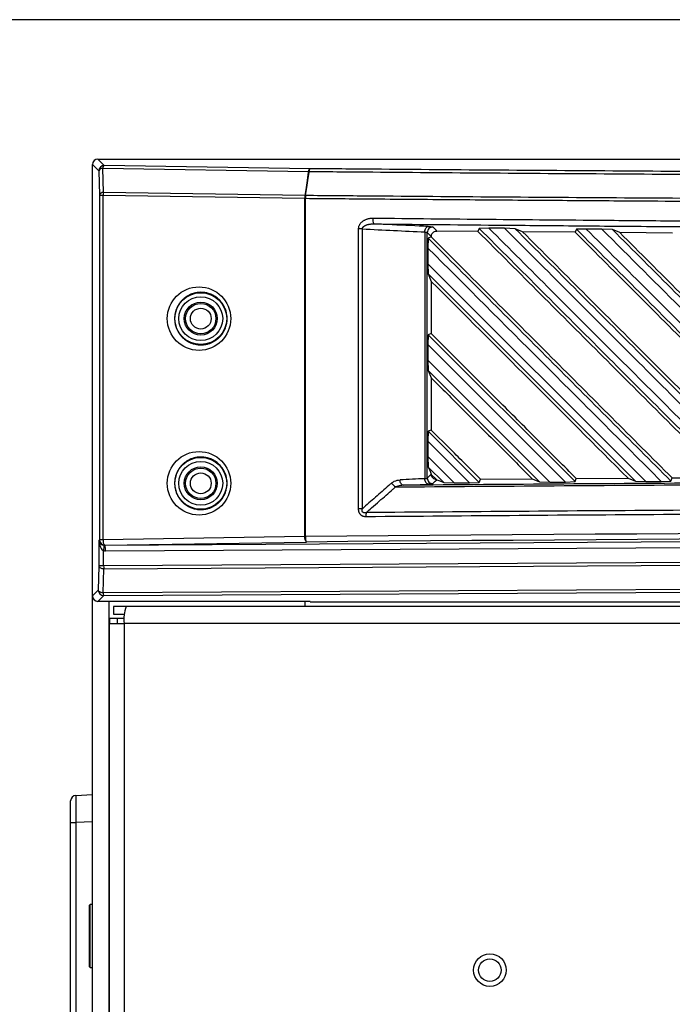
# Model space of a CAD drawing. Units: inches. Extents: x 5 to 302, y 4 to 193.
# Drawn here: x 134 to 139, y 132 to 139 of the extents above; entities that cross this region are included whole.
import ezdxf

# ---------------------------------------------------------------- set-up
doc = ezdxf.new("R2010")
doc.units = ezdxf.units.IN
doc.header["$LTSCALE"] = 18
doc.header["$MEASUREMENT"] = 0
doc.header["$PDSIZE"] = -1
doc.styles.add('SLDTEXTSTYLE0', font='TXT', dxfattribs={"width": 0.605})
doc.dimstyles.new('SLDDIMSTYLE0', dxfattribs={"dimtxt": 1.820068, "dimasz": 1.6866, "dimexe": 0, "dimexo": 0.0625, "dimgap": 0.455017, "dimtad": 0, "dimtih": 1, "dimtoh": 1, "dimrnd": 1e-09, "dimzin": 12, "dimdsep": 46, "dimtxsty": 'SLDTEXTSTYLE0', "dimsah": 1, "dimcen": 0.09, "dimadec": 0, "dimazin": 3, "dimtfac": 1, "dimtdec": 3, "dimtofl": 0, "dimtmove": 0, "dimatfit": 3, "dimfxl": 1, "dimfrac": 2, "dimtolj": 1, "dimtzin": 12, "dimarcsym": 0})

# ---------------------------------------------------------------- blocks, each defined once
blk = doc.blocks.new('_D')
at = {"color": 0, "lineweight": -2, "transparency": 16777216}
for p, q in [((142.0256, 138.7333), (125.7073, 138.7333)), ((125.7073, 137.0467), (125.7073, 99.6902)), ((125.7073, 53.5368), (125.7073, 90.8932)), ((135.1577, 51.8502), (125.7073, 51.8502))]:
    blk.add_line(p, q, dxfattribs=at)
at = {"color": 0, "transparency": 16777216}
for points in [[(125.4262, 137.0467), (125.9884, 137.0467), (125.7073, 138.7333)], [(125.4262, 53.5368), (125.9884, 53.5368), (125.7073, 51.8502)]]:
    blk.add_solid(points, dxfattribs=at)
at = {"layer": 'Defpoints', "color": 0, "transparency": 16777216}
for p in [(142.0881, 138.7333), (125.7073, 51.8502), (135.2202, 51.8502)]:
    blk.add_point(p, dxfattribs=at)
at = {"color": 0, "transparency": 16777216, "insert": (125.7073, 99.2352), "char_height": 1.82007, "attachment_point": 2, "style": 'SLDTEXTSTYLE0'}
blk.add_mtext('\\A1;(86.88\\POVERALL\\PHEIGHT)', dxfattribs=at)

msp = doc.modelspace()

# ---------------------------------------------------------------- linework, layer by layer
for p, q in [((134.8431, 137.6824), (134.7971, 137.7284)), ((134.7971, 137.7284), (140.9945, 137.7284)), ((134.7578, 134.5787), (134.7578, 137.689)), ((134.7578, 137.689), (134.8038, 137.643)), ((134.8365, 137.4884), (134.8317, 137.6627)), ((134.8317, 137.6627), (136.3158, 137.6391)), ((136.3272, 137.6588), (134.8431, 137.6824)), ((134.8038, 137.643), (134.8085, 137.4687)), ((134.8085, 137.4687), (134.8344, 137.4687)), ((134.8085, 137.4687), (134.8085, 134.9838)), ((134.8344, 134.9838), (134.8344, 137.4687)), ((134.8344, 137.4687), (136.288, 137.4456)), ((136.2901, 137.4653), (134.8365, 137.4884)), ((136.288, 137.4456), (136.2885, 137.4454)), ((136.2885, 137.4454), (136.2943, 137.4454)), ((136.2885, 137.4454), (136.2885, 135.0069)), ((136.2943, 135.0069), (136.2943, 137.4454)), ((136.2955, 137.4651), (136.295, 137.4653)), ((136.6751, 137.2245), (136.6751, 135.2078)), ((136.705, 137.2245), (136.6751, 137.2245)), ((136.705, 135.2078), (136.705, 137.2245)), ((137.548, 137.2283), (137.5387, 137.2065)), ((137.6177, 137.2302), (137.548, 137.2283)), ((137.7312, 137.2292), (137.6177, 137.2302)), ((137.8069, 137.2265), (137.7312, 137.2292)), ((137.8611, 137.2037), (137.8069, 137.2265)), ((138.2501, 137.2222), (138.2408, 137.2004)), ((138.3199, 137.2242), (138.2501, 137.2222)), ((138.4331, 137.2232), (138.3199, 137.2242)), ((138.5089, 137.2205), (138.4331, 137.2232)), ((138.5629, 137.1978), (138.5089, 137.2205)), ((137.1559, 137.2028), (137.1559, 135.4242)), ((137.1728, 135.4274), (137.1728, 137.1995)), ((137.18, 137.1574), (137.1779, 137.0867)), ((137.2022, 137.1667), (137.18, 137.1574)), ((137.2022, 137.1696), (137.2022, 137.1667)), ((137.5387, 137.2065), (137.2419, 137.2093)), ((138.2408, 137.2004), (137.8611, 137.2037)), ((138.9424, 137.1949), (138.5629, 137.1978)), ((137.1779, 137.0867), (137.1779, 136.9741)), ((138.7503, 135.4039), (137.1779, 136.9741)), ((137.1779, 136.9741), (137.1805, 136.8998)), ((137.1805, 136.8998), (138.6742, 135.4061)), ((137.1805, 136.8998), (137.2022, 136.8469)), ((137.2022, 136.8469), (137.2022, 136.4707)), ((137.18, 136.4614), (137.1779, 136.391)), ((137.2022, 136.4707), (137.18, 136.4614)), ((138.2388, 135.4026), (137.18, 136.4614)), ((137.1779, 136.391), (138.1697, 135.4001)), ((137.1779, 136.391), (137.1779, 136.2786)), ((138.0584, 135.3993), (137.1779, 136.2786)), ((137.1779, 136.2786), (137.1805, 136.2037)), ((137.1805, 136.2037), (137.9829, 135.4014)), ((137.1805, 136.2037), (137.2022, 136.151)), ((137.2022, 136.151), (137.2022, 135.7747)), ((137.18, 135.7655), (137.1779, 135.6954)), ((137.2022, 135.7747), (137.18, 135.7655)), ((137.5478, 135.3975), (137.18, 135.7655)), ((137.1779, 135.6954), (137.1779, 135.583)), ((137.1779, 135.6954), (137.4786, 135.395)), ((137.1779, 135.583), (137.1806, 135.5077)), ((137.3671, 135.3941), (137.1779, 135.583)), ((137.1806, 135.5077), (137.2921, 135.3962)), ((137.2023, 135.4549), (137.2016, 135.4566)), ((137.2023, 135.4549), (137.2396, 135.4177)), ((137.2412, 135.4169), (137.2396, 135.4177)), ((137.2921, 135.3962), (137.3671, 135.3941)), ((137.3671, 135.3941), (137.4786, 135.395)), ((137.4786, 135.395), (137.5478, 135.3975)), ((137.5478, 135.3975), (137.5569, 135.42)), ((137.5569, 135.42), (137.9305, 135.4228)), ((137.9305, 135.4228), (137.9829, 135.4014)), ((137.9829, 135.4014), (138.0584, 135.3993)), ((138.0584, 135.3993), (138.1697, 135.4001)), ((138.1697, 135.4001), (138.2388, 135.4026)), ((138.2388, 135.4026), (138.2478, 135.425)), ((138.2478, 135.425), (138.6219, 135.4275)), ((138.6219, 135.4275), (138.6742, 135.4061)), ((138.6742, 135.4061), (138.7503, 135.4039)), ((138.7503, 135.4039), (138.8614, 135.4046)), ((138.8614, 135.4046), (138.9303, 135.4071)), ((138.9303, 135.4071), (138.9393, 135.4294)), ((138.9393, 135.4294), (139.3138, 135.4316)), ((136.705, 135.2078), (136.6751, 135.2078)), ((134.8085, 134.9838), (134.8042, 134.9795)), ((134.8042, 134.9795), (134.8042, 134.7949)), ((134.8344, 134.9838), (134.8085, 134.9838)), ((136.2885, 135.0069), (134.8344, 134.9838)), ((145.914, 135.0071), (134.8469, 134.9435)), ((134.8478, 134.9444), (136.302, 134.9675)), ((134.852, 134.9042), (145.9089, 134.9677)), ((136.2943, 135.0069), (136.2885, 135.0069)), ((134.8384, 134.7949), (134.8384, 134.9052)), ((134.8469, 134.9435), (134.8478, 134.9444)), ((145.9089, 134.8585), (134.8384, 134.7949)), ((134.8392, 134.7752), (145.9097, 134.8388)), ((134.8042, 134.7949), (134.7998, 134.6207)), ((134.8384, 134.7949), (134.8042, 134.7949)), ((134.8348, 134.601), (134.8392, 134.7752)), ((145.9097, 134.6647), (134.8348, 134.601)), ((134.7998, 134.6207), (134.7578, 134.5787)), ((134.8391, 134.5814), (145.914, 134.645)), ((134.7578, 52.1265), (134.7578, 134.578)), ((134.7971, 134.5394), (134.8391, 134.5814)), ((136.3275, 134.5394), (134.7971, 134.5394)), ((134.8789, 52.1265), (134.8789, 134.5394)), ((136.293, 134.5016), (136.293, 134.5394)), ((136.3275, 134.5372), (136.3275, 134.5394)), ((136.3275, 134.5372), (139.166, 134.5372)), ((134.9105, 134.5016), (134.9105, 134.4465)), ((135.0016, 134.5016), (134.9105, 134.5016)), ((145.8533, 134.5016), (135.0016, 134.5016)), ((134.9356, 134.4165), (134.8805, 134.4165)), ((134.8805, 134.4165), (134.8805, 134.3805)), ((134.8805, 54.8727), (134.8805, 134.3805)), ((134.8805, 134.3805), (134.9858, 134.3805)), ((134.9105, 134.4465), (134.9883, 134.4465)), ((134.9356, 134.4165), (134.9356, 134.3805)), ((134.9865, 134.4165), (134.9356, 134.4165)), ((145.8575, 134.3805), (134.9858, 134.3805)), ((134.9858, 134.3805), (134.9858, 54.8727)), ((134.6003, 132.9444), (134.6003, 133.1017)), ((134.638, 133.1411), (134.7578, 133.1463)), ((134.6003, 128.3413), (134.6003, 132.9444)), ((134.6003, 132.9444), (134.638, 132.9444)), ((134.7578, 132.9496), (134.638, 132.9444)), ((134.638, 132.9444), (134.638, 128.3413)), ((134.7408, 132.354), (134.7358, 132.349)), ((134.7358, 131.904), (134.7358, 132.349)), ((134.7578, 132.354), (134.7408, 132.354)), ((134.7408, 131.899), (134.7408, 132.354)), ((134.7358, 131.904), (134.7408, 131.899)), ((134.7408, 131.899), (134.7578, 131.899))]:
    msp.add_line(p, q)
at = {"flags": 128}
for points in [[(136.3158, 137.6391), (136.3149, 137.6326), (136.3037, 137.5569), (136.2962, 137.5064), (136.2901, 137.4653)], [(136.295, 137.4653), (136.3037, 137.5241), (136.3136, 137.591), (136.3198, 137.6326), (136.3207, 137.6392)], [(137.1559, 137.2028), (137.1566, 137.2103), (137.1581, 137.2176), (137.1603, 137.2243), (137.1632, 137.2302), (137.1667, 137.2351), (137.1706, 137.2388), (137.1747, 137.2412), (137.1791, 137.2421)], [(137.2419, 137.2093), (137.2385, 137.2127), (137.2248, 137.2267), (137.2129, 137.2388)], [(137.1728, 137.1995), (137.187, 137.1851), (137.2022, 137.1696)], [(137.2016, 135.4566), (137.187, 135.4418), (137.1728, 135.4274)], [(137.1806, 135.5077), (137.1928, 135.4778), (137.2016, 135.4566)], [(136.9995, 135.3765), (136.9951, 135.3775), (136.9909, 135.3798), (136.9871, 135.3835), (136.9836, 135.3884), (136.9807, 135.3943), (136.9785, 135.401), (136.977, 135.4083), (136.9764, 135.4159)], [(136.9995, 135.3765), (137.0641, 135.3795), (137.179, 135.3849)], [(137.179, 135.3849), (137.1747, 135.3858), (137.1705, 135.3882), (137.1666, 135.3919), (137.1632, 135.3968), (137.1603, 135.4027), (137.1581, 135.4094), (137.1566, 135.4166), (137.1559, 135.4242)], [(137.2128, 135.3881), (137.2162, 135.3916), (137.23, 135.4055), (137.2412, 135.4169)], [(137.2412, 135.4169), (137.2632, 135.4079), (137.2921, 135.3962)], [(134.8042, 134.7949), (134.8051, 134.7913), (134.8072, 134.7879), (134.8104, 134.7847), (134.8147, 134.7819), (134.8199, 134.7794), (134.8259, 134.7774), (134.8324, 134.776), (134.8392, 134.7752)], [(134.8348, 134.601), (134.8279, 134.6018), (134.8214, 134.6033), (134.8155, 134.6052), (134.8103, 134.6077), (134.806, 134.6106), (134.8028, 134.6138), (134.8007, 134.6172), (134.7998, 134.6207)]]:
    msp.add_lwpolyline(points, dxfattribs=at)
for centre, radius in [((135.539, 136.5782), 0.1868), ((135.539, 136.5782), 0.158), ((135.539, 136.5782), 0.1187), ((135.539, 136.5782), 0.1094), ((135.539, 136.5782), 0.075), ((135.539, 135.3907), 0.1868), ((135.539, 135.3907), 0.158), ((135.539, 135.3907), 0.1187), ((135.539, 135.3907), 0.1094), ((135.539, 135.3907), 0.075), ((137.625, 131.8813), 0.1178), ((137.625, 131.8803), 0.0813)]:
    msp.add_circle(centre, radius)
for centre, radius, start, end in [((134.8432, 137.643), 0.0394, 90.12758, 179.87242), ((134.8319, 137.6328), 0.0299, 90.35602, 159.95654), ((134.8549, 137.6624), 0.0231, 120.53054, 179.29313), ((136.339, 137.6389), 0.0231, 120.53054, 179.29313), ((136.3489, 137.6407), 0.0282, 140.18127, 183.20607), ((136.3185, 137.5662), 0.073, 88.28241, 92.12037), ((134.8366, 137.4584), 0.0299, 90.35602, 159.95654), ((134.9379, 137.4677), 0.1036, 168.48344, 179.45056), ((136.3967, 137.4182), 0.1121, 155.17686, 165.87249), ((136.3916, 137.4446), 0.1036, 168.48344, 179.45056), ((136.3973, 137.4181), 0.1121, 155.17594, 165.87157), ((136.2928, 137.3923), 0.073, 88.28414, 92.11946), ((136.4731, 137.4444), 0.1788, 173.35847, 179.68512), ((136.8446, 137.2907), 0.0644, 171.47781, 207.5435), ((137.2123, 137.1994), 0.0394, 89.13312, 179.86962), ((136.9833, 135.4317), 0.0778, 210.30815, 239.56051), ((137.2123, 135.4275), 0.0394, 180.13014, 270.78178), ((136.8899, 135.1545), 0.1597, 171.04128, 181.05928), ((134.8479, 134.9839), 0.0394, 180.12758, 269.87242), ((134.8764, 134.9762), 0.0427, 169.75483, 228.04203), ((136.3305, 134.9993), 0.0427, 169.75483, 228.04203), ((136.3557, 134.9985), 0.062, 172.21516, 209.926), ((134.754, 134.9282), 0.0875, 344.80835, 10.40929), ((134.7649, 134.9128), 0.0876, 354.35216, 20.53496), ((135.1053, 134.7958), 0.2669, 180.21141, 184.44133), ((134.8392, 134.6208), 0.0394, 180.12758, 269.87242), ((134.872, 134.5989), 0.0373, 176.7963, 208.11086), ((135.2296, 134.4103), 0.2456, 158.16758, 186.9593), ((134.6397, 133.1017), 0.0394, 92.5, 180)]:
    msp.add_arc(centre, radius, start, end)
for centre, major_axis, ratio, start_param, end_param in [((134.7972, 137.689), (-0.0279, 0.0279), 0.998099, 5.498738, 7.067632), ((161.0548, 637.0997), (500.697, 0), 0.999541, 4.663738, 4.66464), ((160.3041, -364.3671), (500.5562, 0), 0.999541, 1.617058, 1.617417), ((145.914, 132.9013), (49.2126, 0), 0.043626, 1.374057, 1.767536), ((145.914, 132.862), (49.1732, 0), 0.043661, 1.374057, 1.767536), ((134.8436, 134.9795), (0.0373, -0.0147), 0.882757, 3.562199, 4.958462), ((134.8436, 134.9795), (-0.0024, 0.0754), 0.521416, 1.554479, 2.950743), ((134.8522, 134.983), (0.071, 0.0356), 0.990456, 4.076962, 4.249592), ((134.8471, 134.983), (0.0353, 0.019), 0.979586, 4.050936, 4.223567), ((134.7972, 134.5788), (-0.0279, -0.0279), 0.998099, 5.498738, 7.067632), ((134.6397, 132.9441), (-0.0017, 0.197), 0.008705, 0.000304, 1.569198)]:
    msp.add_ellipse(centre, major_axis=major_axis, ratio=ratio, start_param=start_param, end_param=end_param)
for centre in [(135.5263, 136.5782), (135.5263, 135.3907)]:
    msp.add_ellipse(centre, major_axis=(0.2289, 0), ratio=0.999995)
for points, knots in [([(145.914, 137.6175), (145.6286, 137.6176), (145.0577, 137.6177), (144.1759, 137.6187), (143.2689, 137.6205), (142.3371, 137.6231), (141.4065, 137.6264), (140.4775, 137.6306), (139.5506, 137.6355), (138.6259, 137.6411), (137.7039, 137.6476), (136.9379, 137.6536), (136.4799, 137.6575), (136.3272, 137.6588)], [0, 0, 0, 0, 0.088749, 0.1774981, 0.2742549, 0.3710118, 0.4677862, 0.5645607, 0.6613175, 0.7580919, 0.8548664, 0.9516232, 1, 1, 1, 1]), ([(136.3207, 137.6392), (136.4735, 137.6379), (136.9319, 137.6339), (137.6983, 137.6279), (138.6209, 137.6215), (139.5462, 137.6158), (140.4738, 137.6109), (141.4034, 137.6068), (142.3346, 137.6034), (143.2671, 137.6008), (144.1747, 137.5991), (145.0571, 137.598), (145.6284, 137.5979), (145.914, 137.5978)], [0, 0, 0, 0, 0.0483768, 0.1451336, 0.2418905, 0.3386825, 0.4354393, 0.5321962, 0.6289882, 0.7257451, 0.8225019, 0.9112374, 1, 1, 1, 1]), ([(136.2943, 137.4454), (136.4471, 137.4441), (136.7018, 137.4419), (137.059, 137.4391), (137.3655, 137.4367), (137.6724, 137.4343), (137.9668, 137.4322), (138.2487, 137.4302), (138.5693, 137.4281), (138.9931, 137.4254), (139.4303, 137.4227), (139.8295, 137.4205), (140.1386, 137.4189), (140.448, 137.4173), (140.7448, 137.4159), (141.0288, 137.4147), (141.3517, 137.4133), (141.7784, 137.4116), (142.2183, 137.4101), (142.7233, 137.4086), (143.1378, 137.4075), (143.6562, 137.4063), (144.0639, 137.4056), (144.4706, 137.405), (144.7785, 137.4047), (145.0986, 137.4044), (145.4791, 137.4042), (145.7509, 137.4041), (145.914, 137.4041)], [0, 0, 0, 0, 0.048249, 0.080414, 0.112582, 0.144752, 0.176917, 0.205062, 0.233212, 0.277454, 0.337792, 0.369957, 0.402125, 0.434294, 0.46646, 0.494605, 0.522755, 0.566996, 0.627334, 0.6595, 0.723837, 0.756002, 0.820339, 0.850276, 0.882087, 0.915772, 0.949461, 1, 1, 1, 1]), ([(145.914, 137.4238), (145.6242, 137.4238), (145.0444, 137.424), (144.1535, 137.425), (143.2417, 137.4268), (142.3092, 137.4294), (141.3781, 137.4328), (140.4485, 137.4369), (139.5209, 137.4418), (138.5957, 137.4475), (137.6731, 137.4539), (136.9066, 137.4599), (136.4483, 137.4638), (136.2955, 137.4651)], [0, 0, 0, 0, 0.089831, 0.179661, 0.276164, 0.372666, 0.469186, 0.565706, 0.662208, 0.758728, 0.855248, 0.95175, 1, 1, 1, 1]), ([(136.7809, 137.3003), (136.7793, 137.3003), (136.7739, 137.3003), (136.7645, 137.2997), (136.7524, 137.298), (136.7418, 137.2955), (136.7316, 137.2922), (136.7236, 137.2889), (136.7154, 137.2848), (136.7091, 137.281), (136.7027, 137.2764), (136.697, 137.2715), (136.6911, 137.2654), (136.6866, 137.2596), (136.6823, 137.2528), (136.6793, 137.2465), (136.6769, 137.2391), (136.6755, 137.2323), (136.6753, 137.2271), (136.6751, 137.2245)], [0, 0, 0, 0, 0.034942, 0.112125, 0.197118, 0.290345, 0.340945, 0.421466, 0.469934, 0.533544, 0.574187, 0.6342, 0.68931, 0.750617, 0.785966, 0.857394, 0.893591, 0.946192, 1, 1, 1, 1]), ([(141.0463, 137.2674), (140.7487, 137.2691), (140.2642, 137.2718), (139.5787, 137.2764), (139.0126, 137.2806), (138.3532, 137.2858), (137.6165, 137.2921), (137.0594, 137.2976), (136.7809, 137.3003)], [0, 0, 0, 0, 0.208261, 0.339021, 0.480731, 0.605838, 0.802919, 1, 1, 1, 1]), ([(136.705, 137.2245), (136.705, 137.225), (136.705, 137.2266), (136.7053, 137.2287), (136.7058, 137.2307), (136.7066, 137.2329), (136.708, 137.2356), (136.7099, 137.2381), (136.7116, 137.24), (136.7131, 137.2415), (136.7153, 137.2435), (136.7178, 137.2454), (136.7209, 137.2473), (136.7237, 137.2489), (136.7266, 137.2504), (136.7302, 137.252), (136.7349, 137.2538), (136.7407, 137.2556), (136.7456, 137.2569), (136.7502, 137.2579), (136.7558, 137.259), (136.7636, 137.2601), (136.7731, 137.2608), (136.7811, 137.2611), (136.7859, 137.261), (136.7875, 137.2609)], [0, 0, 0, 0, 0.015599, 0.047362, 0.063561, 0.079296, 0.117724, 0.156986, 0.173407, 0.195753, 0.222989, 0.264106, 0.291372, 0.333518, 0.36223, 0.392931, 0.454365, 0.515786, 0.578455, 0.610427, 0.658683, 0.755235, 0.851775, 0.95001, 1, 1, 1, 1]), ([(136.7875, 137.2609), (137.0816, 137.2581), (137.5604, 137.2534), (138.2417, 137.2475), (139.0857, 137.2406), (140.0268, 137.2339), (140.7683, 137.2297), (141.0498, 137.2281)], [0, 0, 0, 0, 0.208263, 0.3390235, 0.4807347, 0.8028882, 1, 1, 1, 1]), ([(137.1791, 137.2421), (137.1575, 137.2431), (137.0498, 137.2483), (136.9193, 137.2546), (136.8103, 137.2598), (136.7875, 137.2609)], [0, 0, 0, 0, 0.1651033, 0.8255167, 1, 1, 1, 1]), ([(137.1791, 137.2421), (137.1841, 137.2418), (137.1959, 137.2412), (137.209, 137.24), (137.2116, 137.2392), (137.2129, 137.2388)], [0, 0, 0, 0, 0.266796, 0.633394, 1, 1, 1, 1]), ([(137.548, 137.2283), (137.8506, 136.9257), (138.456, 136.3203), (139.0627, 135.7136), (139.366, 135.4102)], [0, 0, 0, 0, 0.5, 1, 1, 1, 1]), ([(139.4424, 135.4081), (139.2901, 135.5601), (138.9857, 135.8642), (138.5272, 136.322), (138.0712, 136.7774), (137.7675, 137.0807), (137.6177, 137.2302)], [0, 0, 0, 0, 0.249999, 0.5, 0.753434, 1, 1, 1, 1]), ([(137.7312, 137.2292), (137.8829, 137.0777), (138.1861, 136.7747), (138.6415, 136.3197), (139.0972, 135.8644), (139.4013, 135.5606), (139.5533, 135.4087)], [0, 0, 0, 0, 0.250001, 0.5, 0.75, 1, 1, 1, 1]), ([(139.6222, 135.4111), (139.3194, 135.714), (138.7136, 136.3197), (138.1092, 136.9242), (137.8069, 137.2265)], [0, 0, 0, 0, 0.5, 1, 1, 1, 1]), ([(138.2501, 137.2222), (138.5512, 136.9211), (139.1534, 136.3189), (139.7567, 135.7156), (140.0584, 135.4139)], [0, 0, 0, 0, 0.5, 1, 1, 1, 1]), ([(140.1348, 135.4117), (139.9834, 135.5629), (139.6805, 135.8653), (139.2244, 136.3208), (138.7708, 136.7738), (138.4687, 137.0756), (138.3199, 137.2242)], [0, 0, 0, 0, 0.249999, 0.5, 0.753736, 1, 1, 1, 1]), ([(138.4331, 137.2232), (138.6342, 137.0223), (139.0343, 136.6225), (139.6385, 136.0188), (140.0418, 135.6159), (140.2457, 135.4122)], [0, 0, 0, 0, 0.333233, 0.662876, 1, 1, 1, 1]), ([(140.3147, 135.4146), (140.0135, 135.7158), (139.4109, 136.3184), (138.8096, 136.9198), (138.5089, 137.2205)], [0, 0, 0, 0, 0.5, 1, 1, 1, 1]), ([(137.1559, 137.2028), (137.1572, 137.2026), (137.1598, 137.2024), (137.1631, 137.202), (137.1654, 137.2016), (137.167, 137.2014), (137.1685, 137.2011), (137.1701, 137.2007), (137.1713, 137.2004), (137.172, 137.2001), (137.1726, 137.1998), (137.1727, 137.1996), (137.1728, 137.1995)], [0, 0, 0, 0, 0.1321089, 0.2662149, 0.3864492, 0.4470517, 0.5067289, 0.6331063, 0.7533426, 0.8139453, 0.8736247, 1, 1, 1, 1]), ([(138.9303, 135.4071), (138.6382, 135.6991), (138.0541, 136.2832), (137.4714, 136.866), (137.18, 137.1574)], [0, 0, 0, 0, 0.5, 1, 1, 1, 1]), ([(137.2022, 137.1696), (137.2026, 137.174), (137.2035, 137.1829), (137.2102, 137.1947), (137.2201, 137.2037), (137.2313, 137.2086), (137.2388, 137.2091), (137.2419, 137.2093)], [0, 0, 0, 0, 0.210844, 0.421629, 0.63395, 0.848311, 1, 1, 1, 1]), ([(138.9393, 135.4294), (138.6495, 135.7193), (138.0698, 136.299), (137.4914, 136.8774), (137.2022, 137.1667)], [0, 0, 0, 0, 0.499942, 1, 1, 1, 1]), ([(137.5387, 137.2065), (137.8398, 136.9054), (138.4309, 136.3144), (139.0233, 135.7221), (139.3138, 135.4316)], [0, 0, 0, 0, 0.509529, 1, 1, 1, 1]), ([(139.6313, 135.4334), (139.3301, 135.7346), (138.7394, 136.3253), (138.15, 136.9147), (137.8611, 137.2037)], [0, 0, 0, 0, 0.509866, 1, 1, 1, 1]), ([(138.2408, 137.2004), (138.5404, 136.9009), (139.1283, 136.3131), (139.7173, 135.7241), (140.0062, 135.4353)], [0, 0, 0, 0, 0.509579, 1, 1, 1, 1]), ([(140.3238, 135.4368), (140.0242, 135.7364), (139.4367, 136.3239), (138.8503, 136.9104), (138.5629, 137.1978)], [0, 0, 0, 0, 0.509881, 1, 1, 1, 1]), ([(137.1779, 137.0867), (137.453, 136.8119), (138.0135, 136.2518), (138.5753, 135.6905), (138.8614, 135.4046)], [0, 0, 0, 0, 0.490679, 1, 1, 1, 1]), ([(137.2022, 136.8469), (137.4385, 136.6107), (137.9113, 136.138), (138.3849, 135.6644), (138.6219, 135.4275)], [0, 0, 0, 0, 0.499721, 1, 1, 1, 1]), ([(135.7293, 136.5782), (135.7291, 136.5719), (135.7286, 136.5558), (135.725, 136.5365), (135.7197, 136.5182), (135.7142, 136.5034), (135.7057, 136.4861), (135.6954, 136.4696), (135.6834, 136.4541), (135.6697, 136.4398), (135.6539, 136.4265), (135.6366, 136.4149), (135.6182, 136.4053), (135.5977, 136.3973), (135.5776, 136.3922), (135.5558, 136.389), (135.5334, 136.3883), (135.5107, 136.3906), (135.4881, 136.3955), (135.4687, 136.4021), (135.4502, 136.4109), (135.4352, 136.4199), (135.4207, 136.4305), (135.4055, 136.444), (135.392, 136.459), (135.3787, 136.4777), (135.3678, 136.4973), (135.3598, 136.5179), (135.3541, 136.5385), (135.3514, 136.5551), (135.3504, 136.5699), (135.3501, 136.583), (135.3511, 136.5997), (135.3544, 136.6193), (135.3597, 136.6382), (135.3667, 136.6562), (135.3753, 136.673), (135.3856, 136.6889), (135.3977, 136.7042), (135.412, 136.7187), (135.4279, 136.7316), (135.445, 136.7428), (135.4635, 136.7521), (135.4825, 136.7592), (135.5035, 136.7647), (135.5263, 136.7678), (135.5489, 136.7679), (135.5717, 136.7654), (135.5915, 136.761), (135.6107, 136.7542), (135.6266, 136.747), (135.6422, 136.738), (135.6588, 136.7262), (135.674, 136.7126), (135.6894, 136.6952), (135.7024, 136.6765), (135.7127, 136.6565), (135.7206, 136.6362), (135.7257, 136.6169), (135.7287, 136.5965), (135.7291, 136.5844), (135.7293, 136.5782)], [0, 0, 0, 0, 0.015179, 0.038846, 0.047152, 0.061372, 0.077152, 0.09447, 0.109393, 0.125939, 0.144084, 0.161806, 0.179363, 0.197632, 0.218969, 0.233419, 0.255487, 0.277859, 0.293032, 0.316248, 0.331044, 0.34606, 0.36133, 0.376785, 0.397647, 0.411838, 0.433634, 0.452645, 0.46557, 0.485405, 0.49326, 0.501115, 0.517163, 0.533461, 0.548871, 0.564588, 0.580523, 0.595175, 0.611425, 0.629246, 0.646267, 0.663561, 0.681551, 0.699852, 0.716181, 0.73823, 0.760404, 0.775436, 0.798421, 0.813336, 0.828467, 0.843847, 0.859407, 0.880757, 0.895277, 0.917573, 0.937104, 0.950386, 0.970779, 0.98529, 1, 1, 1, 1]), ([(138.2478, 135.425), (138.1589, 135.514), (137.9766, 135.6962), (137.628, 136.0449), (137.3685, 136.3044), (137.2022, 136.4707)], [0, 0, 0, 0, 0.255039, 0.522478, 1, 1, 1, 1]), ([(137.2022, 136.151), (137.2779, 136.0753), (137.4441, 135.9092), (137.6868, 135.6664), (137.8539, 135.4994), (137.9305, 135.4228)], [0, 0, 0, 0, 0.3121028, 0.6845971, 1, 1, 1, 1]), ([(137.5569, 135.42), (137.525, 135.452), (137.4581, 135.5188), (137.3399, 135.6371), (137.2536, 135.7233), (137.2022, 135.7747)], [0, 0, 0, 0, 0.270105, 0.565142, 1, 1, 1, 1]), ([(135.7293, 135.3907), (135.7288, 135.3811), (135.7281, 135.3649), (135.724, 135.3458), (135.7197, 135.3307), (135.7142, 135.3159), (135.7057, 135.2986), (135.6951, 135.2816), (135.6827, 135.2658), (135.6689, 135.2516), (135.6535, 135.2387), (135.6366, 135.2274), (135.6182, 135.2178), (135.5977, 135.2098), (135.5776, 135.2047), (135.5558, 135.2015), (135.5334, 135.2008), (135.5107, 135.2031), (135.4881, 135.208), (135.466, 135.2155), (135.4451, 135.2261), (135.4254, 135.2391), (135.4075, 135.2542), (135.392, 135.2715), (135.3787, 135.2902), (135.3691, 135.3075), (135.3615, 135.3258), (135.3561, 135.3427), (135.3528, 135.3586), (135.3507, 135.3754), (135.3499, 135.3923), (135.3511, 135.4122), (135.3544, 135.4318), (135.3597, 135.4507), (135.3667, 135.4687), (135.3756, 135.486), (135.3862, 135.5023), (135.3984, 135.5175), (135.41, 135.5291), (135.42, 135.5377), (135.4306, 135.5459), (135.445, 135.5553), (135.4635, 135.5646), (135.4825, 135.5717), (135.5035, 135.5772), (135.5263, 135.5803), (135.5489, 135.5804), (135.5717, 135.5779), (135.5915, 135.5735), (135.6107, 135.5667), (135.6266, 135.5595), (135.6422, 135.5505), (135.6588, 135.5387), (135.674, 135.5251), (135.6894, 135.5077), (135.7024, 135.489), (135.7127, 135.469), (135.7206, 135.4487), (135.7257, 135.4294), (135.7287, 135.409), (135.7291, 135.3969), (135.7293, 135.3907)], [0, 0, 0, 0, 0.023219, 0.038847, 0.047153, 0.061373, 0.077153, 0.094471, 0.110737, 0.127306, 0.144085, 0.161808, 0.179365, 0.197634, 0.218971, 0.233421, 0.255489, 0.277861, 0.293034, 0.31625, 0.338476, 0.35357, 0.376768, 0.39763, 0.411821, 0.433617, 0.446275, 0.460214, 0.476581, 0.485404, 0.501107, 0.517155, 0.533453, 0.548863, 0.56458, 0.580516, 0.596487, 0.612758, 0.629239, 0.63772, 0.646202, 0.66356, 0.681549, 0.699851, 0.71618, 0.738229, 0.760403, 0.775435, 0.79842, 0.813336, 0.828466, 0.843846, 0.859406, 0.880756, 0.895276, 0.917573, 0.937104, 0.950386, 0.970779, 0.98529, 1, 1, 1, 1]), ([(137.2396, 135.4177), (137.2351, 135.4183), (137.2263, 135.4197), (137.2148, 135.4272), (137.2064, 135.4378), (137.2029, 135.4478), (137.2024, 135.4536), (137.2023, 135.4549)], [0, 0, 0, 0, 0.232958, 0.465918, 0.698599, 0.929535, 1, 1, 1, 1]), ([(136.9161, 135.3924), (136.9096, 135.3867), (136.8706, 135.3527), (136.8002, 135.2912), (136.7364, 135.2353), (136.705, 135.2078)], [0, 0, 0, 0, 0.092645, 0.553635, 1, 1, 1, 1]), ([(136.9161, 135.3924), (136.9224, 135.3971), (136.9406, 135.4108), (136.9622, 135.4138), (136.9764, 135.4159)], [0, 0, 0, 0, 0.342159, 1, 1, 1, 1]), ([(136.9439, 135.3646), (136.966, 135.3648), (137.3709, 135.3681), (138.1606, 135.3742), (139.1234, 135.3803), (140.0887, 135.3856), (141.056, 135.39), (142.0308, 135.3932), (142.6186, 135.3944), (142.818, 135.3949)], [0, 0, 0, 0, 0.011415, 0.208611, 0.405808, 0.504373, 0.701629, 0.898773, 1, 1, 1, 1]), ([(136.9995, 135.3765), (136.9866, 135.3756), (136.9675, 135.3742), (136.9497, 135.367), (136.9439, 135.3646)], [0, 0, 0, 0, 0.671227, 1, 1, 1, 1]), ([(142.7901, 135.4063), (142.6007, 135.4059), (142.023, 135.4046), (141.0586, 135.4015), (140.0917, 135.3971), (139.1244, 135.3918), (138.1566, 135.3857), (137.3852, 135.3796), (136.9995, 135.3765)], [0, 0, 0, 0, 0.097576, 0.297467, 0.497472, 0.59741, 0.798705, 1, 1, 1, 1]), ([(137.1559, 135.4242), (137.1571, 135.4243), (137.1589, 135.4245), (137.161, 135.4247), (137.1631, 135.425), (137.1654, 135.4253), (137.1674, 135.4256), (137.1688, 135.4259), (137.17, 135.4262), (137.1713, 135.4265), (137.1725, 135.427), (137.1727, 135.4273), (137.1728, 135.4274)], [0, 0, 0, 0, 0.120128, 0.180678, 0.240301, 0.366584, 0.486782, 0.547366, 0.607026, 0.73336, 0.865681, 1, 1, 1, 1]), ([(137.2128, 135.3881), (137.212, 135.3878), (137.2102, 135.3871), (137.1993, 135.3859), (137.1858, 135.3852), (137.179, 135.3849)], [0, 0, 0, 0, 0.267084, 0.633543, 1, 1, 1, 1]), ([(136.7322, 135.1794), (136.7453, 135.1909), (136.7769, 135.2185), (136.8409, 135.2746), (136.8984, 135.3249), (136.9373, 135.3589), (136.9439, 135.3646)], [0, 0, 0, 0, 0.1854893, 0.448046, 0.9076366, 1, 1, 1, 1]), ([(136.6751, 135.2078), (136.6752, 135.2056), (136.6753, 135.2023), (136.6757, 135.198), (136.6764, 135.1936), (136.6775, 135.1887), (136.6792, 135.1834), (136.6811, 135.1789), (136.6835, 135.1745), (136.6866, 135.1701), (136.6902, 135.166), (136.6946, 135.1622), (136.6992, 135.159), (136.704, 135.1566), (136.7087, 135.1547), (136.7138, 135.1533), (136.7191, 135.1522), (136.7247, 135.1516), (136.7284, 135.1516), (136.7303, 135.1516)], [0, 0, 0, 0, 0.072837, 0.109424, 0.14571, 0.22091, 0.275551, 0.330201, 0.384859, 0.444526, 0.507782, 0.571039, 0.638429, 0.695283, 0.752127, 0.811241, 0.873589, 0.935925, 1, 1, 1, 1]), ([(136.7322, 135.1794), (136.7316, 135.1792), (136.7301, 135.1789), (136.728, 135.1785), (136.7255, 135.1781), (136.7233, 135.1779), (136.7212, 135.1778), (136.7194, 135.1778), (136.7177, 135.1779), (136.7157, 135.1782), (136.714, 135.1786), (136.7113, 135.1795), (136.7082, 135.1812), (136.706, 135.1838), (136.7046, 135.1861), (136.704, 135.1879), (136.7035, 135.1897), (136.7031, 135.1914), (136.703, 135.1932), (136.7029, 135.1953), (136.703, 135.1975), (136.7032, 135.2), (136.7037, 135.2028), (136.7043, 135.2053), (136.7048, 135.2071), (136.705, 135.2078)], [0, 0, 0, 0, 0.03494, 0.087429, 0.122394, 0.175503, 0.211257, 0.238491, 0.279501, 0.306788, 0.349096, 0.378033, 0.470146, 0.543469, 0.569527, 0.622684, 0.649777, 0.675239, 0.726579, 0.752444, 0.793084, 0.854379, 0.895052, 0.957574, 1, 1, 1, 1]), ([(136.7303, 135.1516), (137.0986, 135.1546), (137.8353, 135.1606), (138.9604, 135.168), (140.1038, 135.1744), (141.2654, 135.1793), (142.2355, 135.1822), (142.8184, 135.1833), (143.0127, 135.1837)], [0, 0, 0, 0, 0.177327, 0.354654, 0.53901, 0.723419, 0.907827, 1, 1, 1, 1]), ([(143.0133, 135.2115), (142.8191, 135.2111), (142.2364, 135.21), (141.2665, 135.2071), (140.1051, 135.2022), (138.962, 135.1959), (137.837, 135.1884), (137.1005, 135.1824), (136.7322, 135.1794)], [0, 0, 0, 0, 0.092173, 0.27653, 0.46099, 0.645346, 0.822627, 1, 1, 1, 1])]:
    msp.add_open_spline(points, degree=3, knots=knots)

# ---------------------------------------------------------------- dimensions: what is measured, and where the dimension line sits
dim = msp.add_linear_dim(base=(125.7073, 51.8502), p1=(142.0881, 138.7333), p2=(135.2202, 51.8502), angle=90, text='(<>\\POVERALL\\PHEIGHT)', dimstyle='SLDDIMSTYLE0')
dim.commit()
dim.dimension.update_dxf_attribs({"geometry": '_D', "text_midpoint": (125.7073, 95.2917), "dimtype": 160})

doc.saveas('drawing.dxf')
